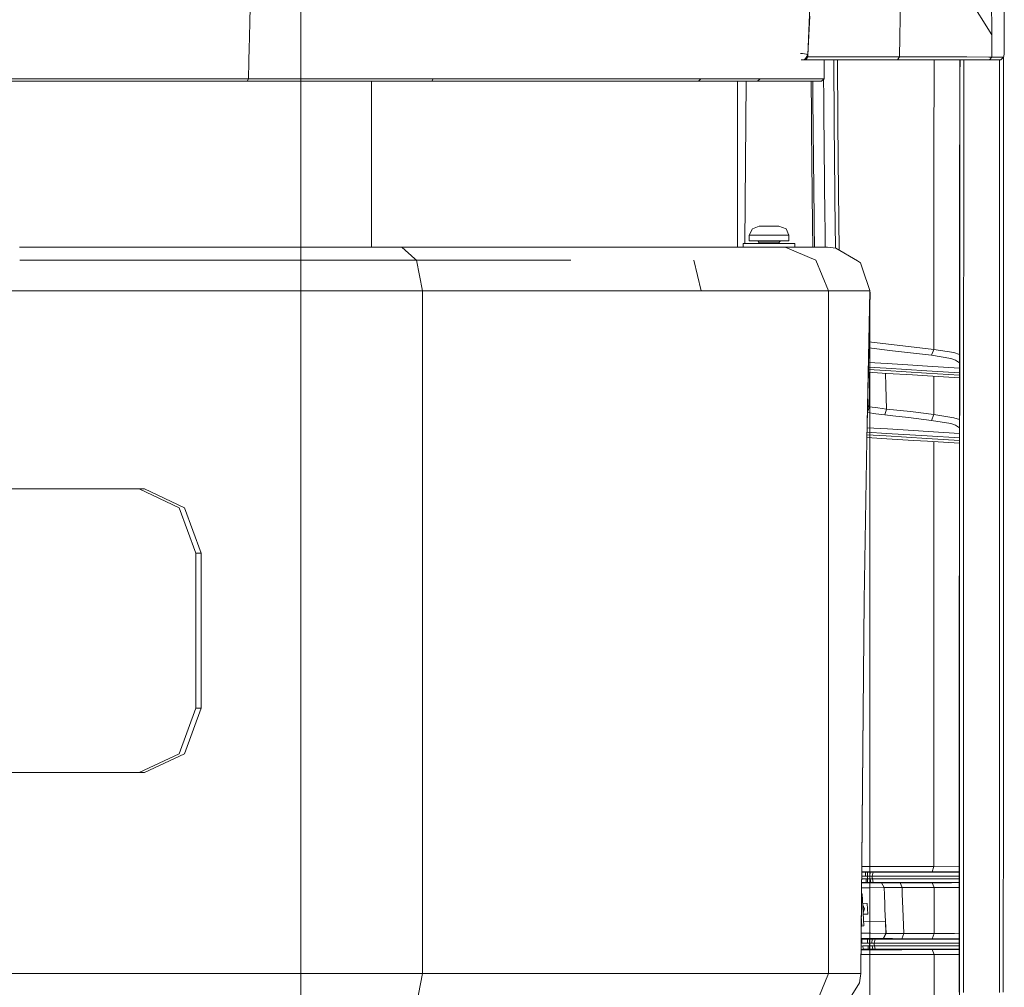
# Model space of a CAD drawing. Units: millimetres. Extents: x -1518 to 1525, y -343 to 4367.
# Drawn here: x 901 to 1290, y 845 to 1228 of the extents above; entities that cross this region are included whole.
import ezdxf

# ---------------------------------------------------------------- set-up
doc = ezdxf.new("R2010")
doc.units = ezdxf.units.MM
doc.layers.add('1', color=7, linetype='Continuous', true_color=0xffffff)
doc.styles.add('blockfont', font='simplex.shx')
doc.dimstyles.get("Standard").update_dxf_attribs({"dimtxt": 0.18, "dimasz": 0.18, "dimexe": 0.18, "dimexo": 0.0625, "dimgap": 0.09, "dimtad": 0, "dimtih": 1, "dimtoh": 1, "dimdec": 4, "dimzin": 0, "dimdsep": 46, "dimtxsty": 'Standard', "dimcen": 0.09, "dimadec": 0, "dimazin": 0, "dimtfac": 1, "dimtdec": 4, "dimtofl": 0, "dimtmove": 0, "dimatfit": 3, "dimfxl": 1, "dimtolj": 1, "dimtzin": 0, "dimarcsym": 0})

# ---------------------------------------------------------------- blocks, each defined once
blk = doc.blocks.new('_U0')
at = {"layer": '1', "color": 18, "lineweight": 13}
for p, q in [((1012, 1521.4125), (1012, 78.219949)), ((-1012, 1514.4125), (-1012, 78.219949)), ((28.125, 128.269949), (3.125, 128.269949)), ((3.125, 128.269949), (3.125, 34.519949)), ((259.791667, 128.269949), (234.791667, 128.269949)), ((259.791667, 34.519949), (259.791667, 128.269949)), ((-1012, 81.394949), (-261.379167, 81.394949)), ((1012, 81.394949), (261.379167, 81.394949)), ((3.125, 34.519949), (28.125, 34.519949)), ((234.791667, 34.519949), (259.791667, 34.519949))]:
    blk.add_line(p, q, dxfattribs=at)
at = {"layer": '1', "color": 18, "lineweight": 70}
for points in [[(-1012, 81.394949), (-962.000049, 94.792408), (-961.999951, 67.997489)], [(1012, 81.394949), (962.000049, 67.997489), (961.999951, 94.792408)]]:
    blk.add_solid(points, dxfattribs=at)
at = {"layer": '1', "color": 18, "linetype": 'Continuous', "lineweight": 13, "char_height": 50, "attachment_point": 7, "line_spacing_factor": 0.903614, "style": 'blockfont'}
for s, insert in [('\\W1.3321;79.7', (-257.141667, 42.499115)), ('\\W1.1442;2024', (27.65, 42.499115))]:
    blk.add_mtext(s, dxfattribs=dict(at, insert=insert))
blk = doc.blocks.new('_U3')
at = {"layer": '1', "color": 18, "lineweight": 13}
for p, q in [((-1237.307131, 1119.312892), (-1237.307131, -201.780051)), ((1237.304151, 1119.165907), (1237.304151, -201.780051)), ((28.12351, -151.730051), (3.12351, -151.730051)), ((3.12351, -151.730051), (3.12351, -245.480051)), ((259.790177, -151.730051), (234.790177, -151.730051)), ((259.790177, -245.480051), (259.790177, -151.730051)), ((-1237.307131, -198.605051), (-261.380657, -198.605051)), ((1237.304151, -198.605051), (261.377677, -198.605051)), ((3.12351, -245.480051), (28.12351, -245.480051)), ((234.790177, -245.480051), (259.790177, -245.480051))]:
    blk.add_line(p, q, dxfattribs=at)
at = {"layer": '1', "color": 18, "lineweight": 70}
for points in [[(-1237.307131, -198.605051), (-1187.307181, -185.207592), (-1187.307082, -212.002511)], [(1237.304151, -198.605051), (1187.3042, -212.002511), (1187.304102, -185.207592)]]:
    blk.add_solid(points, dxfattribs=at)
at = {"layer": '1', "color": 18, "linetype": 'Continuous', "lineweight": 13, "char_height": 50, "attachment_point": 7, "line_spacing_factor": 0.903614, "style": 'blockfont'}
for s, insert in [('\\W1.3125;97.4', (-257.143157, -237.500885)), ('\\W1.1591;2475', (27.64851, -237.500885))]:
    blk.add_mtext(s, dxfattribs=dict(at, insert=insert))

msp = doc.modelspace()

# ---------------------------------------------------------------- linework, layer by layer
at = {"layer": '1', "color": 18, "linetype": 'Continuous', "lineweight": 13}
for p, q in [((1212.689102, 1214.022994), (1214.738071, 1260.062217)), ((1285.515487, 1222.038984), (1285.086572, 1261.45184)), ((1249.053419, 1213.366508), (1249.643028, 1257.241845)), ((1290.474355, 1255.750656), (1290.474594, 1218.75596)), ((992.445767, 1247.447848), (991.919762, 1227.861664)), ((1275.808752, 1237.577319), (1285.515487, 1222.038984)), ((991.919762, 1227.861661), (991.720808, 1220.453479)), ((1212.890804, 1216.832041), (1213.451564, 1229.529738)), ((991.720807, 1220.453418), (991.636732, 1217.322845)), ((991.720808, 1220.453478), (991.720807, 1220.453419)), ((1285.599172, 1213.256359), (1285.515487, 1222.038984)), ((991.624477, 1216.866518), (991.492955, 1211.969196)), ((991.636732, 1217.322844), (991.624478, 1216.866538)), ((1212.764204, 1213.638901), (1212.890804, 1216.832041)), ((1290.390193, 1214.719534), (1290.461957, 1216.953873)), ((1290.461957, 1216.953873), (1290.474594, 1218.75596)), ((991.492953, 1211.969136), (991.480698, 1211.512787)), ((991.492955, 1211.969187), (991.492955, 1211.969182)), ((1210.650146, 1214.692354), (1209.858358, 1214.72013)), ((1210.244119, 1212.179422), (1210.113466, 1212.179422)), ((1210.244119, 1212.179422), (1210.283458, 1212.179422)), ((1210.485876, 1212.179422), (1210.283458, 1212.179422)), ((1210.648954, 1212.179422), (1210.485876, 1212.179422)), ((1210.742414, 1212.179422), (1210.648954, 1212.179422)), ((1211.423576, 1214.60092), (1210.650146, 1214.692354)), ((1210.742414, 1212.179422), (1210.786998, 1212.179422)), ((1211.090744, 1212.237358), (1210.786998, 1212.179422)), ((1210.786998, 1212.179422), (1210.787237, 1212.179422)), ((1211.398304, 1212.288618), (1210.787237, 1212.179422)), ((1210.787237, 1212.179422), (1211.234987, 1212.179422)), ((1211.398304, 1212.288618), (1210.800727, 1212.182041)), ((1211.090744, 1212.237358), (1211.456954, 1212.307214)), ((1211.39768, 1212.288506), (1211.234987, 1212.179422)), ((1211.234987, 1212.179422), (1211.536348, 1212.179422)), ((1211.456954, 1212.307214), (1211.398304, 1212.288618)), ((1211.423576, 1214.60092), (1212.133348, 1214.424848)), ((1211.456954, 1212.307214), (1211.792171, 1212.766766)), ((1211.913764, 1212.587356), (1211.476303, 1212.33374)), ((1212.13907, 1212.785601), (1211.536348, 1212.179422)), ((1212.033689, 1212.179422), (1211.536348, 1212.179422)), ((1211.792171, 1212.766766), (1212.62449, 1213.907242)), ((1212.159574, 1212.880015), (1211.913764, 1212.587356)), ((1212.13907, 1212.785601), (1212.004477, 1212.695358)), ((1212.745368, 1213.392615), (1212.033689, 1212.179422)), ((1212.033689, 1212.179422), (1237.641513, 1212.179422)), ((1212.04472, 1212.743271), (1212.126672, 1212.779998)), ((1212.13907, 1212.785601), (1212.126672, 1212.779998)), ((1212.434232, 1214.287281), (1212.133348, 1214.424848)), ((1212.13907, 1212.785601), (1212.367475, 1213.065386)), ((1212.234914, 1212.973714), (1212.13907, 1212.785601)), ((1212.62449, 1213.907242), (1212.159574, 1212.880015)), ((1212.228, 1212.961673), (1212.159574, 1212.880015)), ((1212.234914, 1212.973714), (1212.228, 1212.961673)), ((1212.234914, 1212.973714), (1212.387979, 1213.328123)), ((1212.454498, 1213.172197), (1212.367475, 1213.065386)), ((1212.465929, 1213.556901), (1212.387979, 1213.328123)), ((1212.504089, 1214.255333), (1212.434232, 1214.287281)), ((1212.745368, 1213.392615), (1212.454498, 1213.172197)), ((1212.689102, 1214.022994), (1212.504089, 1214.255333)), ((1212.586939, 1213.824272), (1212.764204, 1213.638901)), ((1212.689102, 1214.022994), (1212.62449, 1213.907242)), ((1212.764204, 1213.638901), (1212.745368, 1213.392615)), ((1212.745368, 1213.392615), (1238.444984, 1213.377595)), ((1219.157159, 1204.69439), (1219.127174, 1212.179422)), ((1222.979115, 1212.179422), (1223.118722, 1187.293887)), ((1224.438663, 1212.179422), (1224.569976, 1188.042164)), ((1237.641513, 1212.179422), (1248.209655, 1212.179422)), ((1238.444984, 1213.377595), (1249.05318, 1213.366508)), ((1248.209655, 1212.179422), (1248.210132, 1212.179422)), ((1249.053419, 1213.366508), (1248.210132, 1212.179422)), ((1248.210132, 1212.179422), (1262.680233, 1212.179422)), ((1249.053419, 1213.366508), (1249.05318, 1213.366508)), ((1249.053419, 1213.366508), (1263.565958, 1213.353753)), ((1262.665493, 1212.179422), (1262.602985, 1174.587846)), ((1262.680233, 1212.179422), (1274.735868, 1212.179422)), ((1263.565958, 1213.353753), (1271.458328, 1213.334799)), ((1271.458328, 1213.334799), (1275.669515, 1213.324785)), ((1272.845685, 1206.78401), (1272.85313, 1212.179422)), ((1272.9339, 1206.481576), (1272.940852, 1212.179422)), ((1274.473846, 1199.111104), (1274.491179, 1212.179422)), ((1274.735868, 1212.179422), (1283.425748, 1212.179422)), ((1275.669515, 1213.324785), (1284.405887, 1213.264346)), ((1283.425748, 1212.179422), (1284.615219, 1212.179422)), ((1284.405887, 1213.264346), (1285.599172, 1213.256359)), ((1285.599172, 1213.256359), (1284.615219, 1212.179422)), ((1284.615219, 1212.179422), (1287.357509, 1212.179422)), ((1285.599172, 1213.256359), (1288.349569, 1213.233709)), ((1287.357509, 1212.179422), (1289.127529, 1212.179422)), ((1288.349569, 1213.233709), (1290.125072, 1213.210225)), ((1288.61453, 1212.179422), (1288.608015, 1198.81916)), ((1289.127529, 1212.179422), (1290.125072, 1213.210225)), ((1290.125072, 1213.210225), (1290.275514, 1213.564992)), ((1290.166318, 1203.279495), (1290.172153, 1213.32125)), ((1290.275514, 1213.564992), (1290.390193, 1214.719534)), ((991.480697, 1211.512768), (991.297603, 1204.695105)), ((884.624481, 1204.695105), (927.098751, 1204.695105)), ((927.098751, 1204.695105), (948.210359, 1204.695224)), ((948.210359, 1204.695224), (955.078608, 1204.695205)), ((955.07863, 1204.695205), (991.280973, 1204.695105)), ((991.280973, 1204.695105), (990.744889, 1203.76265)), ((991.297603, 1204.695105), (990.761578, 1203.762531)), ((991.280973, 1204.695105), (991.297603, 1204.695105)), ((991.297603, 1204.695105), (997.215468, 1204.6952)), ((997.215484, 1204.6952), (1010.211263, 1204.695409)), ((1010.211502, 1204.695409), (1013.56858, 1204.695463)), ((1026.330379, 1204.695389), (1013.56858, 1204.695463)), ((1034.053504, 1204.695344), (1026.330394, 1204.695389)), ((1054.369867, 1204.695701), (1034.053504, 1204.695344)), ((1054.369867, 1204.695701), (1064.454257, 1204.695701)), ((1063.8749, 1203.75359), (1064.454257, 1204.695701)), ((1064.454257, 1204.695701), (1070.565403, 1204.695821)), ((1070.565403, 1204.695821), (1074.494779, 1204.695821)), ((1074.494779, 1204.695821), (1113.218725, 1204.696178)), ((1113.218725, 1204.696178), (1124.054134, 1204.696059)), ((1138.592184, 1204.69594), (1124.054134, 1204.696059)), ((1138.592184, 1204.69594), (1146.684825, 1204.695821)), ((1158.845365, 1204.695582), (1146.684825, 1204.695821)), ((1158.845365, 1204.695582), (1166.390598, 1204.695463)), ((1166.390598, 1204.695463), (1170.364797, 1204.695463)), ((1169.446647, 1203.69792), (1170.364797, 1204.695463)), ((1170.364797, 1204.695463), (1172.537744, 1204.695463)), ((1172.537744, 1204.695463), (1180.229366, 1204.695344)), ((1180.229366, 1204.695344), (1181.934536, 1204.695344)), ((1186.561286, 1204.695224), (1181.934536, 1204.695344)), ((1186.561286, 1204.695224), (1189.332664, 1204.695224)), ((1193.823278, 1204.695224), (1189.332664, 1204.695224)), ((1192.844093, 1203.697681), (1193.823278, 1204.695224)), ((1193.823278, 1204.695224), (1203.152597, 1204.694986)), ((1205.350339, 1204.694986), (1203.152597, 1204.694986)), ((1207.19856, 1204.694986), (1205.350339, 1204.694986)), ((1213.608682, 1204.694748), (1207.19856, 1204.694986)), ((1215.933979, 1204.694748), (1213.608682, 1204.694748)), ((1216.827333, 1204.694628), (1215.933979, 1204.694748)), ((1217.647254, 1204.694628), (1216.827333, 1204.694628)), ((1219.157159, 1204.69439), (1217.647254, 1204.694628)), ((1219.157159, 1204.69439), (1218.148887, 1203.702807)), ((1218.966398, 1204.506786), (1219.013631, 1197.630048)), ((1272.840917, 1203.198433), (1272.845685, 1206.78401)), ((1272.9339, 1206.481576), (1272.925556, 1199.635625)), ((884.131789, 1203.761816), (926.593065, 1203.762054)), ((926.593065, 1203.762054), (947.696865, 1203.762173)), ((947.696865, 1203.762173), (957.079275, 1203.762277)), ((957.079323, 1203.762277), (990.744889, 1203.76265)), ((990.744889, 1203.76265), (990.761578, 1203.762531)), ((990.761578, 1203.762531), (995.325533, 1203.762653)), ((995.325585, 1203.762653), (999.7774, 1203.762772)), ((999.777428, 1203.762772), (1013.017833, 1203.763127)), ((1028.894541, 1203.76211), (1013.017833, 1203.763127)), ((1033.490837, 1203.761816), (1028.894554, 1203.76211)), ((1053.796709, 1203.757763), (1033.490837, 1203.761816)), ((1039.983312, 1199.726131), (1039.983255, 1203.76052)), ((1053.796709, 1203.757763), (1063.8749, 1203.75359)), ((1063.8749, 1203.75359), (1071.423709, 1203.749537)), ((1071.423709, 1203.749537), (1073.906839, 1203.748226)), ((1073.906839, 1203.748226), (1098.464191, 1203.729391)), ((1098.464191, 1203.729391), (1112.550676, 1203.718543)), ((1137.819946, 1203.703284), (1112.550676, 1203.718543)), ((1137.819946, 1203.703284), (1138.721645, 1203.703046)), ((1138.721645, 1203.703046), (1140.387714, 1203.702569)), ((1140.387714, 1203.702569), (1155.834615, 1203.698992)), ((1155.834615, 1203.698992), (1157.976806, 1203.698516)), ((1157.976806, 1203.698516), (1169.446647, 1203.69792)), ((1169.446647, 1203.69792), (1171.611011, 1203.69792)), ((1179.277122, 1203.6978), (1171.611011, 1203.69792)), ((1185.593307, 1203.697681), (1179.277122, 1203.6978)), ((1184.915688, 1203.697694), (1184.916544, 1137.999892)), ((1188.359439, 1203.697681), (1185.593307, 1203.697681)), ((1188.323084, 1203.697681), (1187.830295, 1139.499783)), ((1188.359439, 1203.697681), (1192.844093, 1203.697681)), ((1192.844093, 1203.697681), (1199.973524, 1203.698039)), ((1202.16459, 1203.698158), (1199.973524, 1203.698039)), ((1206.206501, 1203.698516), (1202.16459, 1203.698158)), ((1212.60947, 1203.699588), (1206.206501, 1203.698516)), ((1214.931667, 1203.700185), (1212.60947, 1203.699588)), ((1214.051113, 1203.699959), (1214.147985, 1190.709233)), ((1214.67413, 1203.700118), (1214.725435, 1196.928978)), ((1214.976728, 1203.700185), (1214.931667, 1203.700185)), ((1216.642559, 1203.7009), (1214.976728, 1203.700185)), ((1218.148887, 1203.702807), (1216.642559, 1203.7009)), ((1272.785842, 1154.140949), (1272.840917, 1203.198433)), ((1290.166318, 1203.279495), (1290.164173, 1198.721647)), ((1039.983389, 1194.320109), (1039.983312, 1199.726128)), ((1214.725435, 1196.928978), (1214.820802, 1184.331178)), ((1219.013631, 1197.630048), (1219.039619, 1193.820715)), ((1272.879064, 1153.896331), (1272.925556, 1199.635625)), ((1274.473846, 1199.111104), (1274.412334, 1143.339514)), ((1288.588226, 1150.102973), (1288.607538, 1197.978139)), ((1288.608015, 1198.81916), (1288.607538, 1197.978139)), ((1290.16155, 1192.857265), (1290.164173, 1198.721647)), ((1039.984193, 1137.999892), (1039.983389, 1194.320106)), ((1219.06513, 1191.227436), (1219.039619, 1193.820715)), ((1290.142715, 1153.640151), (1290.16155, 1192.857265)), ((1214.194477, 1184.448123), (1214.147985, 1190.709233)), ((1219.469488, 1150.144577), (1219.06513, 1191.227436)), ((1223.118722, 1187.293887), (1223.34975, 1159.716129)), ((1224.694192, 1172.935128), (1224.569976, 1188.042164)), ((1214.194477, 1184.448123), (1214.585006, 1146.871447)), ((1215.184152, 1149.681091), (1214.820802, 1184.331178)), ((1262.60227, 1174.154401), (1262.592018, 1168.03503)), ((1262.602985, 1174.587846), (1262.60227, 1174.154401)), ((1224.797189, 1160.392165), (1224.694192, 1172.935128)), ((1262.592018, 1168.03503), (1262.572944, 1151.1693)), ((1223.34975, 1159.716129), (1223.384798, 1156.878948)), ((1225.084318, 1136.901118), (1224.797189, 1160.392165)), ((1223.621963, 1137.689595), (1223.384798, 1156.878948)), ((1272.776544, 1145.832896), (1272.785842, 1154.140949)), ((1272.879064, 1153.896331), (1272.86762, 1142.641067)), ((1290.141523, 1150.780797), (1290.142715, 1153.640151)), ((1215.21467, 1146.77608), (1215.184152, 1149.681091)), ((1219.469488, 1150.144577), (1219.513357, 1145.69354)), ((1262.572944, 1151.1693), (1262.540519, 1097.575903)), ((1288.587272, 1147.596717), (1288.588226, 1150.102973)), ((1290.122688, 1100.487113), (1290.141523, 1150.780797)), ((1193.494737, 1146.299839), (1190.80919, 1145.274639)), ((1193.494737, 1146.299839), (1193.78823, 1146.299839)), ((1193.78823, 1146.299839), (1194.62961, 1146.299839)), ((1194.62961, 1146.299839), (1197.369754, 1146.299839)), ((1198.003471, 1146.299839), (1197.369754, 1146.299839)), ((1198.003471, 1146.299839), (1200.109661, 1146.299839)), ((1200.109661, 1146.299839), (1201.244771, 1146.299839)), ((1201.244771, 1146.299839), (1204.073131, 1145.274639)), ((1214.696645, 1137.999773), (1214.585006, 1146.871447)), ((1215.325828, 1137.999773), (1215.21467, 1146.77608)), ((1272.733867, 1097.339749), (1272.776544, 1145.832896)), ((1288.585842, 1143.311262), (1288.587272, 1147.596717)), ((1189.494789, 1142.799735), (1190.80919, 1145.274639)), ((1189.494789, 1142.799735), (1190.387428, 1142.799735)), ((1189.494789, 1142.799735), (1189.494789, 1140.49983)), ((1194.651067, 1142.799735), (1190.387428, 1142.799735)), ((1194.651067, 1142.799735), (1197.369754, 1142.799735)), ((1197.369754, 1142.799735), (1198.163688, 1142.799735)), ((1205.24472, 1142.799735), (1198.163688, 1142.799735)), ((1205.24472, 1142.799735), (1204.073131, 1145.274639)), ((1205.24472, 1142.799735), (1205.24472, 1140.49983)), ((1219.618813, 1137.999773), (1219.513357, 1145.69354)), ((1272.840917, 1110.652685), (1272.86762, 1142.641067)), ((1274.410903, 1142.225384), (1274.381816, 1110.292434)), ((1274.412334, 1143.339514), (1274.410903, 1142.225384)), ((1288.57106, 1095.713854), (1288.585842, 1143.311262)), ((903.725122, 1137.999892), (900.724956, 1137.999892)), ((1052.050531, 1137.999892), (903.725144, 1137.999892)), ((1052.050531, 1137.999892), (1085.371912, 1137.999892)), ((1052.050531, 1137.999892), (1057.200281, 1133.453357)), ((1085.371912, 1137.999892), (1109.62981, 1137.999892)), ((1109.62981, 1137.999892), (1109.630048, 1137.999892)), ((1131.497085, 1137.999892), (1109.630048, 1137.999892)), ((1131.497085, 1137.999892), (1156.200826, 1137.999892)), ((1167.618454, 1137.999892), (1156.200826, 1137.999892)), ((1167.618454, 1137.999892), (1188.220203, 1137.999892)), ((1187.119663, 1139.499783), (1187.119663, 1137.999892)), ((1187.119663, 1139.499783), (1197.369754, 1139.499783)), ((1188.220203, 1137.999892), (1188.220441, 1137.999892)), ((1192.084968, 1137.999892), (1188.220441, 1137.999892)), ((1189.494789, 1140.49983), (1197.369754, 1140.49983)), ((1192.084968, 1137.999892), (1203.747213, 1137.999773)), ((1192.869604, 1140.49983), (1193.369806, 1139.999747)), ((1193.369806, 1139.999747), (1197.369754, 1139.999747)), ((1193.369806, 1139.999747), (1193.369806, 1139.499783)), ((1197.369754, 1140.49983), (1205.24472, 1140.49983)), ((1197.369754, 1139.999747), (1201.369703, 1139.999747)), ((1197.369754, 1139.499783), (1207.619607, 1139.499783)), ((1201.869667, 1140.49983), (1201.369703, 1139.999747)), ((1201.369703, 1139.999747), (1201.369703, 1139.499783)), ((1203.747213, 1137.999773), (1215.902269, 1132.948518)), ((1203.747213, 1137.999773), (1220.450103, 1137.999773)), ((1207.619607, 1139.499783), (1207.619607, 1137.999773)), ((1220.450103, 1137.999773), (1223.795116, 1137.672662)), ((1232.316911, 1132.572651), (1223.795116, 1137.672662)), ((903.780228, 1132.948518), (900.780056, 1132.948518)), ((903.780228, 1132.948518), (900.780056, 1132.948518)), ((1057.7721, 1132.948518), (903.780246, 1132.948518)), ((1057.7721, 1132.948518), (903.780246, 1132.948518)), ((1057.200317, 1133.453325), (1057.7721, 1132.948518)), ((1057.7721, 1132.948518), (1118.96342, 1132.948518)), ((1057.7721, 1132.948518), (1060.141981, 1120.753407)), ((1057.7721, 1132.948518), (1118.96342, 1132.948518)), ((1170.463741, 1120.753288), (1167.568386, 1132.948518)), ((1170.463741, 1120.753288), (1167.568386, 1132.948518)), ((1215.902269, 1132.948518), (1215.902269, 1132.948398)), ((1215.902269, 1132.948398), (1220.936954, 1120.753407)), ((1232.316911, 1132.572651), (1233.538568, 1131.841659)), ((1234.361112, 1129.453659), (1233.538568, 1131.841659)), ((1234.361112, 1129.453659), (1237.30725, 1120.900392)), ((900.913075, 1120.753407), (747.095378, 1120.753407)), ((903.913268, 1120.753407), (900.913078, 1120.753407)), ((1060.141981, 1120.753407), (903.913275, 1120.753407)), ((1060.141981, 1120.753407), (1102.989614, 1120.753288)), ((1060.141981, 1120.753407), (1060.141981, 1098.192247)), ((1102.989614, 1120.753288), (1121.246278, 1120.753288)), ((1121.66518, 1120.753288), (1121.246278, 1120.753288)), ((1121.66518, 1120.753288), (1149.505079, 1120.753288)), ((1149.505079, 1120.753288), (1170.463741, 1120.753288)), ((1185.30196, 1120.753288), (1170.463741, 1120.753288)), ((1185.30196, 1120.753288), (1204.162061, 1120.753288)), ((1204.162061, 1120.753288), (1204.383075, 1120.753288)), ((1209.25349, 1120.753288), (1204.383075, 1120.753288)), ((1220.936954, 1120.753407), (1209.25349, 1120.753288)), ((1220.936954, 1120.753407), (1220.936954, 945.890903)), ((1220.936954, 1120.753407), (1237.304151, 1120.753407)), ((1237.307012, 1120.631694), (1236.021459, 1061.576247)), ((1237.332761, 1120.253324), (1236.021459, 1061.576247)), ((1237.304151, 1120.753407), (1237.306058, 1120.753407)), ((1237.30725, 1120.900392), (1237.306058, 1120.753407)), ((1237.306058, 1120.753407), (1237.307012, 1120.631694)), ((1237.314403, 1120.525121), (1237.307012, 1120.631694)), ((1237.314403, 1120.525121), (1237.332761, 1120.253324)), ((1272.840917, 1110.652685), (1272.832334, 1097.170353)), ((1274.381816, 1110.292434), (1274.336278, 1045.202255)), ((1262.540519, 1097.575903), (1236.89248, 1100.551984)), ((1290.118873, 1086.774468), (1290.122688, 1100.487113)), ((1060.141981, 1098.192233), (1060.141981, 1094.925001)), ((1246.182859, 1097.032308), (1236.838251, 1098.125362)), ((1246.182859, 1097.032308), (1261.672437, 1095.220327)), ((1262.540519, 1097.575903), (1261.672437, 1095.220327)), ((1261.672437, 1095.220327), (1269.338071, 1093.955636)), ((1270.553291, 1096.266508), (1262.540519, 1097.575903)), ((1272.732263, 1095.507014), (1270.553291, 1096.266508)), ((1272.723615, 1085.628509), (1272.733867, 1097.339749)), ((1272.832334, 1097.170353), (1272.798955, 1045.460939)), ((1288.560569, 1050.163746), (1288.57106, 1095.713854)), ((1060.141981, 1094.924951), (1060.141981, 1090.589113)), ((1236.7099, 1092.382016), (1244.051158, 1091.925263)), ((1254.229486, 1091.292023), (1244.051158, 1091.925263)), ((1254.229486, 1091.292023), (1260.117471, 1090.925812)), ((1269.338071, 1093.955636), (1271.169841, 1093.284726)), ((1271.169841, 1093.284726), (1272.729453, 1092.297792)), ((1060.141981, 1090.589081), (1060.141981, 850.446582)), ((1243.944347, 1088.061452), (1236.623523, 1088.5169)), ((1236.647212, 1089.576909), (1243.635833, 1089.142203)), ((1236.669523, 1090.575298), (1243.742645, 1090.135455)), ((1237.03613, 1088.491231), (1237.069547, 1083.551883)), ((1243.578374, 1083.124637), (1243.418519, 1088.094165)), ((1243.635833, 1089.142203), (1259.701908, 1088.142991)), ((1259.808958, 1089.136243), (1243.742645, 1090.135455)), ((1243.944347, 1088.061452), (1254.20326, 1087.423205)), ((1254.20326, 1087.423205), (1260.010421, 1087.061882)), ((1259.701908, 1088.142991), (1272.725107, 1087.33293)), ((1272.725983, 1088.332882), (1259.808958, 1089.136243)), ((1260.117471, 1090.925812), (1272.727566, 1090.14126)), ((1237.069547, 1083.551883), (1237.141073, 1074.839711)), ((1272.724178, 1086.27088), (1260.010421, 1087.061882)), ((1262.538712, 1086.904581), (1262.537897, 1071.717262)), ((1272.693813, 1036.288023), (1272.723615, 1085.628509)), ((1290.118873, 1086.774468), (1290.109098, 1050.601601)), ((1236.429213, 1079.822101), (1236.630857, 1075.913548)), ((1243.578374, 1083.124637), (1243.869245, 1073.958873)), ((1236.630857, 1075.913548), (1236.680925, 1074.911594)), ((1239.667356, 1072.057366), (1236.26644, 1072.538468)), ((1237.141073, 1074.839711), (1236.26909, 1072.657033)), ((1236.680925, 1074.911594), (1236.298047, 1073.952755)), ((1236.680925, 1074.911594), (1236.320507, 1074.957812)), ((1237.141073, 1074.839711), (1236.680925, 1074.911594)), ((1237.141073, 1074.839711), (1240.451992, 1074.361443)), ((1243.220747, 1071.647882), (1239.667356, 1072.057366)), ((1243.869245, 1073.958873), (1240.451992, 1074.361443)), ((1243.869245, 1073.958873), (1243.220747, 1071.647882)), ((1253.305614, 1072.911501), (1243.869245, 1073.958873)), ((1262.537897, 1071.717262), (1253.305614, 1072.911501)), ((1262.537897, 1071.717262), (1261.693895, 1069.411158)), ((1270.554721, 1070.456147), (1262.537897, 1071.717262)), ((1246.323764, 1071.300864), (1243.220747, 1071.647882)), ((1246.323764, 1071.300864), (1252.55698, 1070.603609)), ((1252.55698, 1070.603609), (1261.693895, 1069.411158)), ((1261.693895, 1069.411158), (1269.366205, 1068.187356)), ((1269.366205, 1068.187356), (1271.125734, 1067.564249)), ((1272.714022, 1069.745527), (1270.554721, 1070.456147)), ((1236.093627, 1064.805553), (1243.895948, 1064.319372)), ((1236.132964, 1066.565795), (1244.2047, 1066.062569)), ((1259.979904, 1063.31706), (1243.895948, 1064.319372)), ((1254.572809, 1065.416217), (1244.2047, 1066.062569)), ((1254.572809, 1065.416217), (1260.288417, 1065.0599)), ((1260.288417, 1065.0599), (1272.710724, 1064.285393)), ((1271.125734, 1067.564249), (1272.712102, 1066.56782)), ((1236.021459, 1061.576247), (1235.015094, 998.272836)), ((1244.007766, 1062.194466), (1236.046368, 1062.690855)), ((1236.071091, 1063.797149), (1243.699253, 1063.321709)), ((1259.78297, 1062.319398), (1243.699253, 1063.321709)), ((1244.007766, 1062.194466), (1254.471719, 1061.542034)), ((1254.471719, 1061.542034), (1260.091484, 1061.191678)), ((1272.70905, 1061.513769), (1259.78297, 1062.319398)), ((1259.979904, 1063.31706), (1272.70966, 1062.523762)), ((1272.70838, 1060.404945), (1260.091484, 1061.191678)), ((1262.539331, 1061.039041), (1262.549818, 1024.564385)), ((1288.558424, 1040.709376), (1288.560569, 1050.163746)), ((1290.106952, 1043.016791), (1290.109098, 1050.601601)), ((1272.798955, 1045.460939), (1272.795141, 1036.195755)), ((1274.336278, 1045.202255), (1274.32555, 1021.46697)), ((806.520522, 1042.317271), (950.202942, 1042.317271)), ((963.931024, 1034.877777), (948.06987, 1042.317271)), ((950.202942, 1042.317271), (966.064095, 1034.877777)), ((1288.555562, 1021.490931), (1288.558424, 1040.709376)), ((1290.106952, 1043.016791), (1290.096462, 984.22563)), ((963.931024, 1034.877777), (970.500886, 1016.917348)), ((966.064095, 1034.877777), (972.633958, 1016.917348)), ((1272.685468, 1022.700548), (1272.693813, 1036.288023)), ((1272.795141, 1036.195755), (1272.771299, 978.032469)), ((1262.549818, 1024.564385), (1262.577474, 978.504061)), ((1272.672594, 993.397176), (1272.685468, 1022.700548)), ((1274.32555, 1021.46697), (1274.305761, 977.865457)), ((1288.549364, 979.097604), (1288.555562, 1021.490931)), ((970.500886, 1016.917348), (972.633958, 1016.917348)), ((970.500886, 955.453396), (970.500886, 1016.917348)), ((972.633958, 1016.917348), (972.633958, 955.453396)), ((1235.015094, 998.272836), (1233.628929, 850.655555)), ((1235.015094, 998.272836), (1233.658254, 850.946545)), ((1272.666156, 970.886349), (1272.672594, 993.397176)), ((1290.094554, 965.170383), (1290.096462, 984.22563)), ((1262.577474, 978.504061), (1262.577474, 978.433251)), ((1262.577474, 978.433251), (1262.587488, 961.80892)), ((1288.546979, 947.22414), (1288.549364, 979.097604)), ((1272.771299, 978.032469), (1272.769868, 970.845937)), ((1274.305761, 977.865457), (1274.28931, 908.377647)), ((1272.666156, 970.886349), (1272.651613, 919.265985)), ((1272.769868, 970.845937), (1272.756279, 908.461809)), ((1290.094554, 965.170383), (1290.092885, 947.440028)), ((1262.587488, 961.80892), (1262.645662, 892.839074)), ((963.931024, 937.492966), (970.500886, 955.453396)), ((966.064095, 937.492966), (972.633958, 955.453396)), ((970.500886, 955.453396), (972.633958, 955.453396)), ((1288.546979, 947.22414), (1288.544357, 913.386702)), ((1290.090263, 921.224713), (1290.092885, 947.440028)), ((1220.936954, 945.890903), (1220.936954, 850.446582)), ((963.931024, 937.492966), (948.06987, 930.053472)), ((966.064095, 937.492966), (950.202942, 930.053472)), ((950.202942, 930.053472), (806.520522, 930.053472)), ((1290.088594, 854.679584), (1290.090263, 921.224713)), ((1272.650182, 901.094794), (1272.651613, 919.265985)), ((1288.544357, 913.386702), (1288.54388, 883.02195)), ((1272.755802, 901.0638), (1272.756279, 908.461809)), ((1274.28931, 908.377647), (1274.287403, 883.027076)), ((1272.645414, 843.024969), (1272.650182, 901.094794)), ((1272.755802, 901.0638), (1272.751987, 841.957926)), ((1244.044006, 892.885327), (1234.044624, 892.898769)), ((1262.645662, 892.839074), (1244.044006, 892.885327)), ((1262.645662, 892.839074), (1261.859834, 890.740514)), ((1262.645662, 892.839074), (1261.859834, 890.740514)), ((1262.645662, 892.839074), (1272.649495, 892.722839)), ((1235.528886, 888.972282), (1234.008462, 888.972282)), ((1234.443367, 890.588641), (1234.023348, 890.588641)), ((1234.023655, 890.621893), (1235.554874, 890.588641)), ((1234.024036, 890.663326), (1237.401903, 890.589952)), ((1234.025133, 890.782374), (1243.40409, 890.774369)), ((1234.443367, 890.588641), (1235.554874, 890.588641)), ((1235.554874, 890.588641), (1235.528886, 888.972282)), ((1235.528886, 888.972282), (1236.011684, 888.972401)), ((1235.554874, 890.588641), (1236.036956, 890.58876)), ((1236.011684, 888.972401), (1236.313045, 888.97264)), ((1236.036956, 890.58876), (1236.337602, 890.588998)), ((1236.337602, 890.588998), (1236.313045, 888.97264)), ((1236.313045, 888.97264), (1236.403167, 888.972282)), ((1236.313045, 888.97264), (1236.326158, 888.545394)), ((1236.326158, 888.545394), (1236.344516, 887.943387)), ((1236.337602, 890.588998), (1236.441076, 890.589118)), ((1236.822546, 888.970971), (1236.403167, 888.972282)), ((1236.441076, 890.589118), (1236.922681, 890.589475)), ((1236.822546, 888.970971), (1237.240016, 888.970017)), ((1237.401903, 890.589952), (1236.922681, 890.589475)), ((1237.401903, 890.589952), (1237.240016, 888.970017)), ((1237.240016, 888.970017), (1238.218963, 888.967991)), ((1238.527477, 890.590548), (1237.401903, 890.589952)), ((1238.527477, 890.590548), (1238.218963, 888.967991)), ((1238.218963, 888.967991), (1244.657695, 888.967991)), ((1238.218963, 888.967991), (1238.230646, 888.586521)), ((1238.230646, 888.586521), (1238.250434, 887.935877)), ((1238.527477, 890.590548), (1244.966209, 890.590548)), ((1249.317825, 890.763521), (1243.40409, 890.774369)), ((1260.528028, 888.96811), (1244.657695, 888.967991)), ((1257.27886, 890.590667), (1244.966209, 890.590548)), ((1249.317825, 890.763521), (1261.859834, 890.740514)), ((1257.27886, 890.590667), (1260.836542, 890.590667)), ((1260.528028, 888.96811), (1272.649186, 888.96811)), ((1260.836542, 890.590667), (1272.64932, 890.590667)), ((1261.859834, 890.740514), (1269.550741, 890.718579)), ((1269.550741, 890.718579), (1270.950973, 890.706658)), ((1270.950973, 890.706658), (1272.649327, 890.674951)), ((1233.984226, 886.340714), (1236.182868, 886.34336)), ((1237.635314, 886.559009), (1233.985504, 886.479522)), ((1235.779464, 886.560082), (1233.985887, 886.521025)), ((1233.986246, 886.560082), (1234.776676, 886.560082)), ((1235.753477, 887.943506), (1233.998987, 887.943506)), ((1235.779464, 886.560082), (1234.776676, 886.560082)), ((1235.753477, 887.943506), (1235.779464, 886.560082)), ((1235.753477, 887.943506), (1236.236274, 887.943387)), ((1235.779464, 886.560082), (1236.261547, 886.559963)), ((1241.909683, 886.359572), (1236.182868, 886.34336)), ((1236.344516, 887.943387), (1236.236274, 887.943387)), ((1236.36955, 886.559963), (1236.261547, 886.559963)), ((1236.344516, 887.943387), (1236.36955, 886.559963)), ((1236.490905, 887.942671), (1236.344516, 887.943387)), ((1236.537635, 886.559844), (1236.36955, 886.559963)), ((1236.910284, 887.940645), (1236.490905, 887.942671)), ((1237.019002, 886.559486), (1236.537635, 886.559844)), ((1237.32847, 887.938857), (1236.910284, 887.940645)), ((1237.498939, 886.559128), (1237.019002, 886.559486)), ((1237.32847, 887.938857), (1237.447202, 887.93838)), ((1237.447202, 887.93838), (1237.635314, 886.559009)), ((1238.250434, 887.935877), (1237.447202, 887.93838)), ((1237.635314, 886.559009), (1237.498939, 886.559128)), ((1237.635314, 886.559009), (1238.558948, 886.558532)), ((1238.250434, 887.935877), (1244.792402, 887.935877)), ((1238.250434, 887.935877), (1238.558948, 886.558532)), ((1238.558948, 886.558532), (1245.100915, 886.558652)), ((1245.531738, 886.371135), (1241.909683, 886.359572)), ((1241.909683, 886.359572), (1242.89006, 884.468078)), ((1244.792402, 887.935877), (1260.662735, 887.935877)), ((1245.100915, 886.558652), (1257.461965, 886.558652)), ((1245.531738, 886.371135), (1249.224842, 886.379242)), ((1249.289453, 886.379361), (1249.224842, 886.379242)), ((1255.608499, 886.391282), (1249.289453, 886.379361)), ((1249.289453, 886.379361), (1249.986589, 884.475469)), ((1261.864126, 886.404872), (1255.608499, 886.391282)), ((1257.461965, 886.558652), (1260.971248, 886.558652)), ((1272.649102, 887.935967), (1260.662735, 887.935877)), ((1272.648989, 886.558652), (1260.971248, 886.558652)), ((1269.52976, 886.427045), (1261.864126, 886.404872)), ((1262.654006, 884.491563), (1261.864126, 886.404872)), ((1262.654006, 884.491563), (1261.864126, 886.404872)), ((1271.055162, 886.440515), (1269.52976, 886.427045)), ((1272.648981, 886.470573), (1271.055162, 886.440515)), ((1234.191835, 882.068157), (1233.944625, 882.040812)), ((1233.944877, 882.068231), (1234.191835, 882.068157)), ((1233.9668, 884.44854), (1236.924589, 884.452462)), ((1234.191835, 882.068157), (1234.860599, 869.28904)), ((1242.89006, 884.468078), (1236.924589, 884.452462)), ((1242.89006, 884.468078), (1246.373117, 884.4738)), ((1242.89006, 884.468078), (1243.004262, 881.596207)), ((1243.004262, 881.596207), (1243.153512, 877.843737)), ((1249.986589, 884.475469), (1246.373117, 884.4738)), ((1256.355941, 884.482622), (1249.986589, 884.475469)), ((1249.986589, 884.475469), (1250.082433, 881.909132)), ((1250.299394, 876.161813), (1250.082433, 881.909132)), ((1262.654006, 884.491563), (1256.355941, 884.482622)), ((1262.654006, 884.491563), (1270.650804, 884.50098)), ((1262.654006, 884.491563), (1262.674034, 866.291403)), ((1262.654006, 884.491563), (1262.674034, 866.291403)), ((1272.648819, 884.490034), (1270.650804, 884.50098)), ((1274.287403, 883.027076), (1274.284303, 843.004584)), ((1288.543403, 843.003154), (1288.54388, 883.02195)), ((1234.531105, 878.376126), (1234.385523, 878.367057)), ((1235.13025, 876.079559), (1234.423362, 877.644008)), ((1235.001028, 876.065254), (1234.441133, 877.304434)), ((1234.531105, 878.376126), (1236.229837, 878.245592)), ((1236.229837, 878.245592), (1236.399353, 874.011874)), ((1243.235528, 875.820875), (1243.153512, 877.843737)), ((1233.865205, 873.417401), (1234.085739, 869.203329)), ((1234.570815, 874.826395), (1235.001028, 876.065254)), ((1234.587082, 874.515548), (1235.13025, 876.079559)), ((1236.399353, 874.011874), (1234.619244, 873.900988)), ((1243.42531, 871.140837), (1243.235528, 875.820875)), ((1250.299394, 876.161813), (1250.677288, 866.327762)), ((1234.085739, 869.203329), (1233.826246, 869.187165)), ((1234.860599, 869.28904), (1234.085739, 869.203329)), ((1234.764908, 871.117553), (1243.42531, 871.140837)), ((1243.42531, 871.140837), (1243.715227, 866.363644)), ((1243.42531, 871.140837), (1243.528783, 866.36436)), ((1233.800436, 866.384756), (1237.595022, 866.38093)), ((1237.595022, 866.38093), (1243.528783, 866.36436)), ((1243.528783, 866.36436), (1242.5372, 864.276528)), ((1243.715227, 866.363644), (1242.723644, 864.275813)), ((1243.715227, 866.363644), (1243.528783, 866.36436)), ((1247.13248, 866.344332), (1243.715227, 866.363644)), ((1250.677288, 866.327762), (1247.13248, 866.344332)), ((1250.677288, 866.327762), (1249.963224, 864.255786)), ((1256.708562, 866.310477), (1250.677288, 866.327762)), ((1262.674034, 866.291403), (1256.708562, 866.310477)), ((1262.674034, 866.291403), (1261.87247, 864.230752)), ((1270.721376, 866.255879), (1262.674034, 866.291403)), ((1270.721376, 866.255879), (1272.647319, 866.226899)), ((1234.539926, 861.44495), (1233.753711, 861.311258)), ((1233.764948, 862.531392), (1234.111011, 862.473726)), ((1234.13676, 864.090085), (1233.779814, 864.145545)), ((1233.779817, 864.145846), (1236.3469, 864.090085)), ((1233.780198, 864.187245), (1238.193929, 864.091396)), ((1236.840665, 864.292979), (1233.781207, 864.29686)), ((1234.13676, 864.090085), (1234.111011, 862.473726)), ((1234.111011, 862.473726), (1236.320913, 862.473726)), ((1235.235155, 864.090085), (1234.13676, 864.090085)), ((1234.539926, 861.44495), (1234.565914, 860.061526)), ((1236.539781, 861.44495), (1234.539926, 861.44495)), ((1235.235155, 864.090085), (1236.3469, 864.090085)), ((1236.3469, 864.090085), (1236.320913, 862.473726)), ((1236.320913, 862.473726), (1236.80371, 862.473845)), ((1236.3469, 864.090085), (1236.828983, 864.090204)), ((1236.539781, 861.44495), (1236.565769, 860.061526)), ((1236.539781, 861.44495), (1237.022579, 861.444831)), ((1236.80371, 862.473845), (1237.102687, 862.474084)), ((1236.828983, 864.090204), (1237.127483, 864.090442)), ((1242.5372, 864.276528), (1236.840665, 864.292979)), ((1237.132728, 861.444831), (1237.022579, 861.444831)), ((1237.127483, 864.090442), (1237.102687, 862.474084)), ((1237.102687, 862.474084), (1237.194717, 862.473726)), ((1237.102687, 862.474084), (1237.115085, 862.04803)), ((1237.115085, 862.04803), (1237.132728, 861.444831)), ((1237.127483, 864.090442), (1237.233102, 864.090442)), ((1237.132728, 861.444831), (1237.157762, 860.061288)), ((1237.277448, 861.444115), (1237.132728, 861.444831)), ((1237.614334, 862.472534), (1237.194717, 862.473726)), ((1237.233102, 864.090442), (1237.714708, 864.090919)), ((1237.697065, 861.442208), (1237.277448, 861.444115)), ((1238.031805, 862.471699), (1237.614334, 862.472534)), ((1238.115013, 861.440539), (1237.697065, 861.442208)), ((1237.714708, 864.090919), (1238.193929, 864.091396)), ((1238.193929, 864.091396), (1238.031805, 862.471699)), ((1238.031805, 862.471699), (1239.008605, 862.469911)), ((1238.115013, 861.440539), (1238.233745, 861.440062)), ((1238.193929, 864.091396), (1239.317119, 864.091992)), ((1238.233745, 861.440062), (1238.421619, 860.060453)), ((1239.038646, 861.437678), (1238.233745, 861.440062)), ((1239.317119, 864.091992), (1239.008605, 862.469911)), ((1239.008605, 862.469911), (1244.188011, 862.469911)), ((1239.008605, 862.469911), (1239.019573, 862.086534)), ((1239.019573, 862.086534), (1239.038646, 861.437678)), ((1239.038646, 861.437678), (1244.2469, 861.437678)), ((1239.038646, 861.437678), (1239.34716, 860.059976)), ((1239.317119, 864.091992), (1244.496524, 864.091992)), ((1242.723644, 864.275813), (1242.5372, 864.276528)), ((1242.723644, 864.275813), (1246.277034, 864.26413)), ((1260.057151, 862.469911), (1244.188011, 862.469911)), ((1244.2469, 861.437678), (1260.115802, 861.437797)), ((1257.36326, 864.092111), (1244.496524, 864.091992)), ((1246.277034, 864.26413), (1249.80706, 864.256143)), ((1249.963224, 864.255786), (1249.80706, 864.256143)), ((1249.963224, 864.255786), (1255.946815, 864.244103)), ((1255.946815, 864.244103), (1261.87247, 864.230752)), ((1257.36326, 864.092111), (1260.365665, 864.092111)), ((1272.647011, 862.469911), (1260.057151, 862.469911)), ((1260.115802, 861.437797), (1272.646926, 861.437797)), ((1260.365665, 864.092111), (1272.647144, 864.092111)), ((1261.87247, 864.230752), (1269.57792, 864.207744)), ((1269.57792, 864.207744), (1271.250665, 864.191889)), ((1271.250665, 864.191889), (1272.64715, 864.165359)), ((1248.578012, 857.953667), (1233.722739, 857.948291)), ((1233.99898, 859.972002), (1233.739955, 859.817692)), ((1234.565914, 860.061526), (1233.741001, 859.931264)), ((1247.876108, 859.889865), (1233.834149, 859.873806)), ((1238.421619, 860.060453), (1233.985213, 859.9638)), ((1236.565769, 860.061526), (1234.245926, 860.010997)), ((1234.565914, 860.061526), (1235.559881, 860.061526)), ((1236.565769, 860.061526), (1235.559881, 860.061526)), ((1236.565769, 860.061526), (1237.047851, 860.061407)), ((1237.157762, 860.061288), (1237.047851, 860.061407)), ((1237.32394, 860.061168), (1237.157762, 860.061288)), ((1237.805545, 860.06093), (1237.32394, 860.061168)), ((1238.285482, 860.060572), (1237.805545, 860.06093)), ((1238.421619, 860.060453), (1238.285482, 860.060572)), ((1239.34716, 860.059976), (1238.421619, 860.060453)), ((1244.555414, 860.059976), (1239.34716, 860.059976)), ((1244.555414, 860.059976), (1257.532775, 860.060095)), ((1247.876108, 859.889865), (1249.915063, 859.894156)), ((1262.684047, 857.968807), (1248.578012, 857.953667)), ((1249.915063, 859.894156), (1261.875808, 859.919309)), ((1257.532775, 860.060095), (1260.424316, 860.060095)), ((1272.646813, 860.060095), (1260.424316, 860.060095)), ((1261.875808, 859.919309), (1269.416273, 859.941959)), ((1261.875808, 859.919309), (1262.684047, 857.968807)), ((1262.684047, 857.968807), (1270.530403, 857.979774)), ((1262.684047, 857.968807), (1262.70932, 838.760733)), ((1269.416273, 859.941959), (1271.035135, 859.955787)), ((1272.646642, 857.980241), (1270.530403, 857.979774)), ((1272.646807, 859.985986), (1271.035135, 859.955787)), ((1290.088594, 854.679584), (1290.088594, 843.028545)), ((1060.141981, 850.446582), (730.926096, 850.446582)), ((1060.141981, 850.446582), (1057.7721, 838.251471)), ((1112.741888, 850.446582), (1060.141981, 850.446582)), ((1118.552247, 850.446582), (1112.741888, 850.446582)), ((1121.614635, 850.446582), (1118.552274, 850.446582)), ((1122.017086, 850.446582), (1121.614635, 850.446582)), ((1122.017086, 850.446582), (1156.37511, 850.446582)), ((1170.43227, 850.446582), (1156.37511, 850.446582)), ((1190.287769, 850.446582), (1170.43227, 850.446582)), ((1190.287769, 850.446582), (1203.628242, 850.446582)), ((1203.82899, 850.446582), (1203.628242, 850.446582)), ((1203.82899, 850.446582), (1212.577283, 850.446582)), ((1220.936954, 850.446582), (1212.577283, 850.446582)), ((1220.936954, 850.446582), (1215.902269, 838.251471)), ((1227.281034, 850.446582), (1220.936954, 850.446582)), ((1229.849041, 850.446582), (1227.281034, 850.446582)), ((1229.849041, 850.446582), (1233.625114, 850.446582)), ((1233.625114, 850.446582), (1233.20049, 846.761346)), ((1233.625352, 850.488305), (1233.625114, 850.446582)), ((1233.625352, 850.488305), (1233.628929, 850.655555)), ((1233.628929, 850.655555), (1233.658254, 850.946545)), ((1233.20049, 846.761346), (1230.110347, 841.843962))]:
    msp.add_line(p, q, dxfattribs=at)

# ---------------------------------------------------------------- dimensions: what is measured, and where the dimension line sits
for base, p1, p2, picture, middle in [((1012, 81.394949), (-1012, 1516), (1012, 1523), '_U0', (-10.9375, 81.394949)), ((-1237.307131, -198.605051), (1237.304151, 1120.753407), (-1237.307131, 1120.900392), '_U3', (-10.93899, -198.605051))]:
    dim = msp.add_linear_dim(base=base, p1=p1, p2=p2, dimstyle='Standard', override={"dimtxt": 50, "dimasz": 50, "dimexe": 3.175, "dimexo": 1.5875, "dimgap": 1.5875, "dimtih": 1, "dimtoh": 1, "dimdec": 1, "dimlfac": 0.03937, "dimdsep": 46, "dimlunit": 2, "dimtxsty": 'blockfont', "dimsah": 1, "dimse1": 0, "dimse2": 0, "dimsd1": 0, "dimsd2": 0, "dimclrd": 18, "dimclre": 18, "dimclrt": 18, "dimtol": 0, "dimtm": -0.1, "dimtfac": 1, "dimtdec": 2, "dimtofl": 1, "dimtmove": 0, "dimlwd": 13, "dimlwe": 13}, dxfattribs=at)
    dim.commit()
    dim.dimension.update_dxf_attribs({"geometry": picture, "text_midpoint": middle, "dimtype": 160})

doc.saveas('drawing.dxf')
